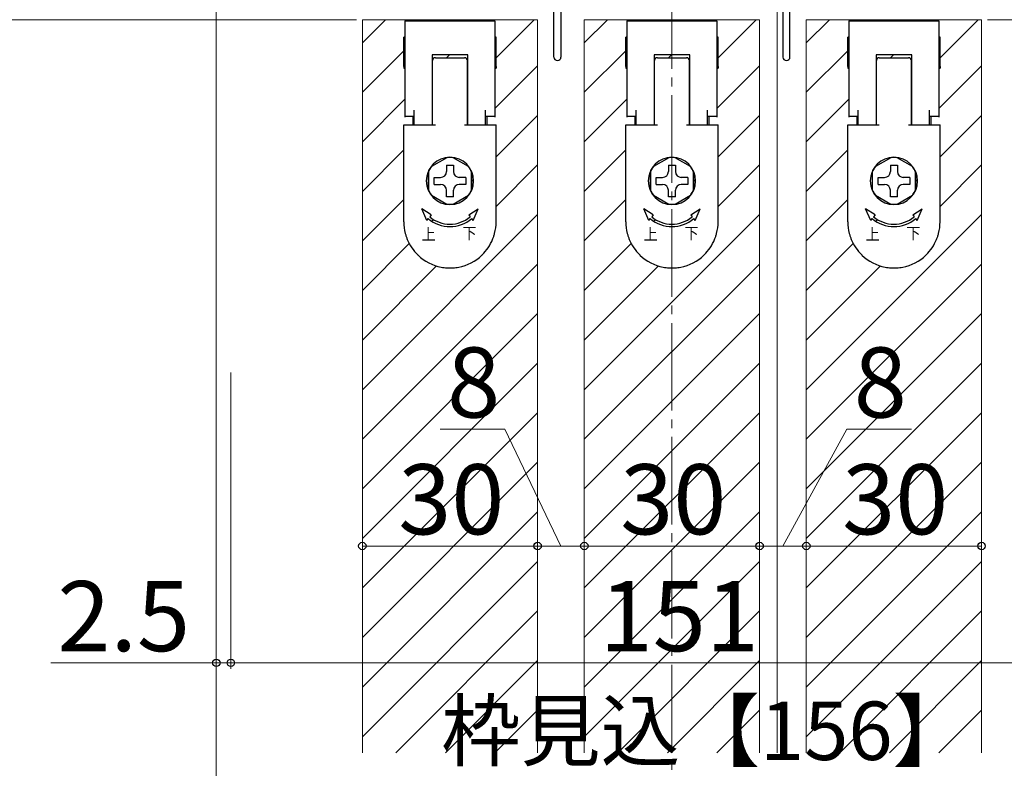
# Model space of a CAD drawing. Extents: x 105 to 1155, y 126 to 1691.
# Drawn here: x 198 to 366, y 1236 to 1364 of the extents above; entities that cross this region are included whole.
import ezdxf

# ---------------------------------------------------------------- set-up
doc = ezdxf.new("R2010")
doc.units = 0
doc.linetypes.add('YCENTER_1', pattern=[13, 10, -1, 1, -1])
for name, color, linetype, lineweight in [('YKK_11', 7, 'CONTINUOUS', 30), ('YKK_12', 2, 'CONTINUOUS', 13), ('YKK_13', 4, 'CONTINUOUS', 30), ('YKK_D', 6, 'CONTINUOUS', 13)]:
    doc.layers.add(name, color=color, linetype=linetype, lineweight=lineweight)
doc.styles.add('CONVERTER_8', font='txt', dxfattribs={"width": 0.89})
doc.styles.add('text-b', font='txt')

msp = doc.modelspace()

# ---------------------------------------------------------------- linework, layer by layer
at = {"layer": 'YKK_11', "linetype": 'ByBlock', "lineweight": -2, "ltscale": 0.5}
for p, q in [((290.19, 1387), (290.19, 1357.6)), ((328.19, 1387), (328.19, 1357.6)), ((288.99, 1357.6), (288.99, 1380.2)), ((329.39, 1357.6), (329.39, 1380.2))]:
    msp.add_line(p, q, dxfattribs=at)
for centre in [(289.59, 1357.6), (328.79, 1357.6)]:
    msp.add_arc(centre, 0.6, 180, 0, dxfattribs=at)
at = {"layer": 'YKK_12', "linetype": 'YCENTER_1', "ltscale": 1.5}
msp.add_line((309.19, 1448.58), (309.19, 1091.3), dxfattribs=at)
at = {"layer": 'YKK_12', "ltscale": 1.5}
for p, q in [((231.19, 1408), (231.19, 1238.5)), ((327.19, 1384.5), (327.19, 1238.5)), ((256.19, 1364), (286.19, 1364)), ((256.19, 1364), (256.19, 1238.5)), ((286.19, 1364), (286.19, 1238.5)), ((294.19, 1364), (324.19, 1364)), ((294.19, 1364), (294.19, 1238.5)), ((324.19, 1364), (324.19, 1238.5)), ((332.19, 1364), (362.19, 1364)), ((332.19, 1364), (332.19, 1238.5)), ((362.19, 1364), (362.19, 1238.5))]:
    msp.add_line(p, q, dxfattribs=at)
at = {"layer": 'YKK_12', "linetype": 'Continuous', "ltscale": 1.5}
for p, q in [((256.19, 1360.06), (260.14, 1364)), ((268.43, 1363.8), (268.63, 1364)), ((276.91, 1363.8), (277.11, 1364)), ((279.09, 1357.5), (285.6, 1364)), ((294.19, 1360.06), (298.14, 1364)), ((306.43, 1363.8), (306.63, 1364)), ((314.91, 1363.8), (315.11, 1364)), ((317.09, 1357.5), (323.6, 1364)), ((332.19, 1360.06), (336.14, 1364)), ((344.43, 1363.8), (344.63, 1364)), ((352.91, 1363.8), (353.11, 1364)), ((355.09, 1357.5), (361.6, 1364)), ((256.19, 1351.57), (263.29, 1358.67)), ((294.19, 1351.57), (301.29, 1358.67)), ((332.19, 1351.57), (339.29, 1358.67)), ((270.61, 1357.5), (271.11, 1358)), ((308.61, 1357.5), (309.11, 1358)), ((346.61, 1357.5), (347.11, 1358)), ((278.89, 1348.82), (286.19, 1356.12)), ((316.89, 1348.82), (324.19, 1356.12)), ((354.89, 1348.82), (362.19, 1356.12)), ((268.14, 1355.04), (268.19, 1355.09)), ((306.14, 1355.04), (306.19, 1355.09)), ((344.14, 1355.04), (344.19, 1355.09)), ((274.19, 1352.6), (274.24, 1352.65)), ((312.19, 1352.6), (312.24, 1352.65)), ((350.19, 1352.6), (350.24, 1352.65)), ((256.19, 1343.09), (263.49, 1350.39)), ((294.19, 1343.09), (301.49, 1350.39)), ((332.19, 1343.09), (339.49, 1350.39)), ((277.52, 1347.44), (277.58, 1347.5)), ((279.09, 1340.53), (286.19, 1347.63)), ((315.52, 1347.44), (315.58, 1347.5)), ((317.09, 1340.53), (324.19, 1347.63)), ((353.52, 1347.44), (353.58, 1347.5)), ((355.09, 1340.53), (362.19, 1347.63)), ((268.14, 1346.55), (268.19, 1346.6)), ((306.14, 1346.55), (306.19, 1346.6)), ((344.14, 1346.55), (344.19, 1346.6)), ((256.19, 1334.6), (263.29, 1341.7)), ((294.19, 1334.6), (301.29, 1341.7)), ((332.19, 1334.6), (339.29, 1341.7)), ((270.15, 1340.07), (270.47, 1340.39)), ((308.15, 1340.07), (308.47, 1340.39)), ((346.15, 1340.07), (346.47, 1340.39)), ((279.09, 1332.05), (286.19, 1339.15)), ((317.09, 1332.05), (324.19, 1339.15)), ((355.09, 1332.05), (362.19, 1339.15)), ((267.21, 1337.13), (267.44, 1337.37)), ((274.94, 1336.38), (275.24, 1336.67)), ((305.21, 1337.13), (305.44, 1337.37)), ((312.94, 1336.38), (313.24, 1336.67)), ((343.21, 1337.13), (343.44, 1337.37)), ((350.94, 1336.38), (351.24, 1336.67)), ((256.19, 1326.12), (263.29, 1333.22)), ((270.93, 1332.36), (270.97, 1332.41)), ((294.19, 1326.12), (301.29, 1333.22)), ((308.93, 1332.36), (308.97, 1332.41)), ((332.19, 1326.12), (339.29, 1333.22)), ((346.93, 1332.36), (346.97, 1332.41)), ((256.19, 1300.66), (286.19, 1330.66)), ((294.19, 1300.66), (324.19, 1330.66)), ((332.19, 1300.66), (362.19, 1330.66)), ((268.08, 1329.51), (268.37, 1329.8)), ((306.08, 1329.51), (306.37, 1329.8)), ((344.08, 1329.51), (344.37, 1329.8)), ((256.19, 1317.63), (264.23, 1325.67)), ((294.19, 1317.63), (302.23, 1325.67)), ((332.19, 1317.63), (340.23, 1325.67)), ((256.19, 1292.17), (286.19, 1322.17)), ((256.19, 1309.15), (268.89, 1321.85)), ((294.19, 1292.17), (324.19, 1322.17)), ((294.19, 1309.15), (306.89, 1321.85)), ((332.19, 1292.17), (362.19, 1322.17)), ((332.19, 1309.15), (344.89, 1321.85)), ((256.19, 1283.69), (286.19, 1313.69)), ((294.19, 1283.69), (324.19, 1313.69)), ((332.19, 1283.69), (362.19, 1313.69)), ((256.19, 1275.2), (286.19, 1305.2)), ((294.19, 1275.2), (324.19, 1305.2)), ((332.19, 1275.2), (362.19, 1305.2)), ((256.19, 1266.72), (286.19, 1296.72)), ((294.19, 1266.72), (324.19, 1296.72)), ((332.19, 1266.72), (362.19, 1296.72)), ((256.19, 1258.23), (286.19, 1288.23)), ((294.19, 1258.23), (324.19, 1288.23)), ((332.19, 1258.23), (362.19, 1288.23)), ((256.19, 1249.75), (286.19, 1279.75)), ((294.19, 1249.75), (324.19, 1279.75)), ((332.19, 1249.75), (362.19, 1279.75)), ((256.19, 1241.26), (286.19, 1271.26)), ((294.19, 1241.26), (324.19, 1271.26)), ((332.19, 1241.26), (362.19, 1271.26)), ((261.92, 1238.5), (286.19, 1262.78)), ((299.92, 1238.5), (324.19, 1262.78)), ((337.92, 1238.5), (362.19, 1262.78)), ((270.41, 1238.5), (286.19, 1254.29)), ((308.41, 1238.5), (324.19, 1254.29)), ((346.41, 1238.5), (362.19, 1254.29)), ((278.89, 1238.5), (286.19, 1245.81)), ((316.89, 1238.5), (324.19, 1245.81)), ((354.89, 1238.5), (362.19, 1245.81))]:
    msp.add_line(p, q, dxfattribs=at)
at = {"layer": 'YKK_13'}
for p, q in [((263.49, 1363.8), (278.89, 1363.8)), ((263.49, 1363.8), (263.49, 1347.3)), ((278.89, 1363.8), (278.89, 1347.3)), ((301.49, 1363.8), (316.89, 1363.8)), ((301.49, 1363.8), (301.49, 1347.3)), ((316.89, 1363.8), (316.89, 1347.3)), ((339.49, 1363.8), (354.89, 1363.8)), ((339.49, 1363.8), (339.49, 1347.3)), ((354.89, 1363.8), (354.89, 1347.3)), ((263.49, 1361), (263.29, 1361)), ((263.29, 1360.5), (263.29, 1361)), ((263.29, 1357.61), (263.29, 1360.5)), ((279.09, 1361), (278.89, 1361)), ((279.09, 1360.5), (279.09, 1361)), ((279.09, 1357.61), (279.09, 1360.5)), ((301.49, 1361), (301.29, 1361)), ((301.29, 1360.5), (301.29, 1361)), ((301.29, 1357.61), (301.29, 1360.5)), ((317.09, 1361), (316.89, 1361)), ((317.09, 1360.5), (317.09, 1361)), ((317.09, 1357.61), (317.09, 1360.5)), ((339.49, 1361), (339.29, 1361)), ((339.29, 1360.5), (339.29, 1361)), ((339.29, 1357.61), (339.29, 1360.5)), ((355.09, 1361), (354.89, 1361)), ((355.09, 1360.5), (355.09, 1361)), ((355.09, 1357.61), (355.09, 1360.5)), ((263.29, 1357.16), (263.29, 1357.61)), ((263.29, 1355.99), (263.29, 1357.16)), ((268.14, 1358), (268.14, 1346)), ((274.24, 1358), (268.14, 1358)), ((268.19, 1356.5), (268.19, 1357)), ((268.69, 1357.5), (273.69, 1357.5)), ((274.19, 1356.5), (274.19, 1357)), ((274.24, 1346), (274.24, 1358)), ((279.09, 1357.16), (279.09, 1357.61)), ((279.09, 1355.99), (279.09, 1357.16)), ((301.29, 1357.16), (301.29, 1357.61)), ((301.29, 1355.99), (301.29, 1357.16)), ((306.14, 1358), (306.14, 1346)), ((312.24, 1358), (306.14, 1358)), ((306.19, 1356.5), (306.19, 1357)), ((306.69, 1357.5), (311.69, 1357.5)), ((312.19, 1356.5), (312.19, 1357)), ((312.24, 1346), (312.24, 1358)), ((317.09, 1357.16), (317.09, 1357.61)), ((317.09, 1355.99), (317.09, 1357.16)), ((339.29, 1357.16), (339.29, 1357.61)), ((339.29, 1355.99), (339.29, 1357.16)), ((344.14, 1358), (344.14, 1346)), ((350.24, 1358), (344.14, 1358)), ((344.19, 1356.5), (344.19, 1357)), ((344.69, 1357.5), (349.69, 1357.5)), ((350.19, 1356.5), (350.19, 1357)), ((350.24, 1346), (350.24, 1358)), ((355.09, 1357.16), (355.09, 1357.61)), ((355.09, 1355.99), (355.09, 1357.16)), ((263.29, 1355.99), (263.29, 1355.72)), ((263.29, 1355.72), (263.29, 1355.69)), ((263.29, 1355.69), (263.49, 1355.69)), ((268.14, 1355.69), (268.19, 1355.69)), ((268.19, 1356), (268.19, 1356.5)), ((268.19, 1355.99), (268.19, 1356)), ((268.19, 1356), (268.19, 1356)), ((268.19, 1355.72), (268.19, 1355.99)), ((268.19, 1355.69), (268.19, 1355.72)), ((268.19, 1354.71), (268.19, 1355.69)), ((274.19, 1356), (274.19, 1356.5)), ((274.19, 1356), (274.19, 1356)), ((274.19, 1355.99), (274.19, 1356)), ((274.19, 1355.72), (274.19, 1355.99)), ((274.19, 1355.69), (274.19, 1355.72)), ((274.19, 1354.71), (274.19, 1355.69)), ((274.19, 1355.69), (274.24, 1355.69)), ((278.89, 1355.69), (279.09, 1355.69)), ((279.09, 1355.99), (279.09, 1355.72)), ((279.09, 1355.72), (279.09, 1355.69)), ((301.29, 1355.99), (301.29, 1355.72)), ((301.29, 1355.72), (301.29, 1355.69)), ((301.29, 1355.69), (301.49, 1355.69)), ((306.14, 1355.69), (306.19, 1355.69)), ((306.19, 1356), (306.19, 1356.5)), ((306.19, 1355.99), (306.19, 1356)), ((306.19, 1356), (306.19, 1356)), ((306.19, 1355.72), (306.19, 1355.99)), ((306.19, 1355.69), (306.19, 1355.72)), ((306.19, 1354.71), (306.19, 1355.69)), ((312.19, 1356), (312.19, 1356.5)), ((312.19, 1356), (312.19, 1356)), ((312.19, 1355.99), (312.19, 1356)), ((312.19, 1355.72), (312.19, 1355.99)), ((312.19, 1355.69), (312.19, 1355.72)), ((312.19, 1354.71), (312.19, 1355.69)), ((312.19, 1355.69), (312.24, 1355.69)), ((316.89, 1355.69), (317.09, 1355.69)), ((317.09, 1355.99), (317.09, 1355.72)), ((317.09, 1355.72), (317.09, 1355.69)), ((339.29, 1355.99), (339.29, 1355.72)), ((339.29, 1355.72), (339.29, 1355.69)), ((339.29, 1355.69), (339.49, 1355.69)), ((344.14, 1355.69), (344.19, 1355.69)), ((344.19, 1356), (344.19, 1356.5)), ((344.19, 1355.99), (344.19, 1356)), ((344.19, 1356), (344.19, 1356)), ((344.19, 1355.72), (344.19, 1355.99)), ((344.19, 1355.69), (344.19, 1355.72)), ((344.19, 1354.71), (344.19, 1355.69)), ((350.19, 1356), (350.19, 1356.5)), ((350.19, 1356), (350.19, 1356)), ((350.19, 1355.99), (350.19, 1356)), ((350.19, 1355.72), (350.19, 1355.99)), ((350.19, 1355.69), (350.19, 1355.72)), ((350.19, 1354.71), (350.19, 1355.69)), ((350.19, 1355.69), (350.24, 1355.69)), ((354.89, 1355.69), (355.09, 1355.69)), ((355.09, 1355.99), (355.09, 1355.72)), ((355.09, 1355.72), (355.09, 1355.69)), ((268.19, 1354.56), (268.19, 1354.71)), ((268.19, 1354.21), (268.19, 1354.56)), ((268.19, 1353.99), (268.19, 1354.21)), ((268.19, 1352.46), (268.19, 1353.99)), ((274.19, 1354.56), (274.19, 1354.71)), ((274.19, 1354.21), (274.19, 1354.56)), ((274.19, 1353.99), (274.19, 1354.21)), ((274.19, 1352.46), (274.19, 1353.99)), ((306.19, 1354.56), (306.19, 1354.71)), ((306.19, 1354.21), (306.19, 1354.56)), ((306.19, 1353.99), (306.19, 1354.21)), ((306.19, 1352.46), (306.19, 1353.99)), ((312.19, 1354.56), (312.19, 1354.71)), ((312.19, 1354.21), (312.19, 1354.56)), ((312.19, 1353.99), (312.19, 1354.21)), ((312.19, 1352.46), (312.19, 1353.99)), ((344.19, 1354.56), (344.19, 1354.71)), ((344.19, 1354.21), (344.19, 1354.56)), ((344.19, 1353.99), (344.19, 1354.21)), ((344.19, 1352.46), (344.19, 1353.99)), ((350.19, 1354.56), (350.19, 1354.71)), ((350.19, 1354.21), (350.19, 1354.56)), ((350.19, 1353.99), (350.19, 1354.21)), ((350.19, 1352.46), (350.19, 1353.99)), ((268.19, 1352), (268.19, 1352.46)), ((268.19, 1351.97), (268.19, 1352)), ((268.19, 1351.96), (268.19, 1351.97)), ((268.19, 1350.5), (268.19, 1351.96)), ((274.19, 1352), (274.19, 1352.46)), ((274.19, 1351.97), (274.19, 1352)), ((274.19, 1351.96), (274.19, 1351.97)), ((274.19, 1350.5), (274.19, 1351.96)), ((306.19, 1352), (306.19, 1352.46)), ((306.19, 1351.97), (306.19, 1352)), ((306.19, 1351.96), (306.19, 1351.97)), ((306.19, 1350.5), (306.19, 1351.96)), ((312.19, 1352), (312.19, 1352.46)), ((312.19, 1351.97), (312.19, 1352)), ((312.19, 1351.96), (312.19, 1351.97)), ((312.19, 1350.5), (312.19, 1351.96)), ((344.19, 1352), (344.19, 1352.46)), ((344.19, 1351.97), (344.19, 1352)), ((344.19, 1351.96), (344.19, 1351.97)), ((344.19, 1350.5), (344.19, 1351.96)), ((350.19, 1352), (350.19, 1352.46)), ((350.19, 1351.97), (350.19, 1352)), ((350.19, 1351.96), (350.19, 1351.97)), ((350.19, 1350.5), (350.19, 1351.96)), ((268.19, 1348.5), (268.19, 1350.5)), ((274.19, 1348.5), (274.19, 1350.5)), ((306.19, 1348.5), (306.19, 1350.5)), ((312.19, 1348.5), (312.19, 1350.5)), ((344.19, 1348.5), (344.19, 1350.5)), ((350.19, 1348.5), (350.19, 1350.5)), ((265.09, 1346), (265.09, 1348.5)), ((268.19, 1347.42), (268.19, 1348.5)), ((274.19, 1347.42), (274.19, 1348.5)), ((277.29, 1346), (277.29, 1348.5)), ((303.09, 1346), (303.09, 1348.5)), ((306.19, 1347.42), (306.19, 1348.5)), ((312.19, 1347.42), (312.19, 1348.5)), ((315.29, 1346), (315.29, 1348.5)), ((341.09, 1346), (341.09, 1348.5)), ((344.19, 1347.42), (344.19, 1348.5)), ((350.19, 1347.42), (350.19, 1348.5)), ((353.29, 1346), (353.29, 1348.5)), ((263.49, 1347.5), (265.09, 1347.5)), ((264.87, 1346), (264.87, 1347.5)), ((268.19, 1347), (268.19, 1347.42)), ((268.19, 1346.5), (268.19, 1347)), ((274.19, 1347), (274.19, 1347.42)), ((274.19, 1346.5), (274.19, 1347)), ((277.29, 1347.5), (278.89, 1347.5)), ((277.52, 1347.5), (277.52, 1346)), ((301.49, 1347.5), (303.09, 1347.5)), ((302.87, 1346), (302.87, 1347.5)), ((306.19, 1347), (306.19, 1347.42)), ((306.19, 1346.5), (306.19, 1347)), ((312.19, 1347), (312.19, 1347.42)), ((312.19, 1346.5), (312.19, 1347)), ((315.29, 1347.5), (316.89, 1347.5)), ((315.52, 1347.5), (315.52, 1346)), ((339.49, 1347.5), (341.09, 1347.5)), ((340.87, 1346), (340.87, 1347.5)), ((344.19, 1347), (344.19, 1347.42)), ((344.19, 1346.5), (344.19, 1347)), ((350.19, 1347), (350.19, 1347.42)), ((350.19, 1346.5), (350.19, 1347)), ((353.29, 1347.5), (354.89, 1347.5)), ((353.52, 1347.5), (353.52, 1346)), ((263.29, 1346), (265.09, 1346)), ((263.29, 1341.7), (263.29, 1346)), ((265.09, 1346), (268.14, 1346)), ((268.14, 1346), (268.19, 1346)), ((268.19, 1346), (268.19, 1346.5)), ((268.19, 1346), (268.69, 1346)), ((273.69, 1346), (274.19, 1346)), ((274.19, 1346), (274.19, 1346.5)), ((274.19, 1346), (274.24, 1346)), ((274.24, 1346), (277.29, 1346)), ((277.29, 1346), (279.09, 1346)), ((279.09, 1341.7), (279.09, 1346)), ((301.29, 1346), (303.09, 1346)), ((301.29, 1341.7), (301.29, 1346)), ((303.09, 1346), (306.14, 1346)), ((306.14, 1346), (306.19, 1346)), ((306.19, 1346), (306.19, 1346.5)), ((306.19, 1346), (306.69, 1346)), ((311.69, 1346), (312.19, 1346)), ((312.19, 1346), (312.19, 1346.5)), ((312.19, 1346), (312.24, 1346)), ((312.24, 1346), (315.29, 1346)), ((315.29, 1346), (317.09, 1346)), ((317.09, 1341.7), (317.09, 1346)), ((339.29, 1346), (341.09, 1346)), ((339.29, 1341.7), (339.29, 1346)), ((341.09, 1346), (344.14, 1346)), ((344.14, 1346), (344.19, 1346)), ((344.19, 1346), (344.19, 1346.5)), ((344.19, 1346), (344.69, 1346)), ((349.69, 1346), (350.19, 1346)), ((350.19, 1346), (350.19, 1346.5)), ((350.19, 1346), (350.24, 1346)), ((350.24, 1346), (353.29, 1346)), ((353.29, 1346), (355.09, 1346)), ((355.09, 1341.7), (355.09, 1346)), ((263.29, 1340.7), (263.29, 1341.7)), ((279.09, 1340.7), (279.09, 1341.7)), ((301.29, 1340.7), (301.29, 1341.7)), ((317.09, 1340.7), (317.09, 1341.7)), ((339.29, 1340.7), (339.29, 1341.7)), ((355.09, 1340.7), (355.09, 1341.7)), ((263.29, 1339.83), (263.29, 1340.7)), ((270.66, 1340.37), (268.03, 1338.85)), ((274.36, 1338.85), (271.73, 1340.37)), ((279.09, 1339.83), (279.09, 1340.7)), ((301.29, 1339.83), (301.29, 1340.7)), ((308.66, 1340.37), (306.03, 1338.85)), ((312.36, 1338.85), (309.73, 1340.37)), ((317.09, 1339.83), (317.09, 1340.7)), ((339.29, 1339.83), (339.29, 1340.7)), ((346.66, 1340.37), (344.03, 1338.85)), ((350.36, 1338.85), (347.73, 1340.37)), ((355.09, 1339.83), (355.09, 1340.7)), ((263.29, 1339.36), (263.29, 1339.83)), ((263.29, 1339.2), (263.29, 1339.36)), ((263.29, 1338.7), (263.29, 1339.2)), ((263.29, 1336.7), (263.29, 1338.7)), ((270.59, 1339.1), (271.79, 1339.1)), ((270.59, 1339.1), (270.59, 1338)), ((271.79, 1339.1), (271.79, 1338)), ((279.09, 1339.36), (279.09, 1339.83)), ((279.09, 1339.2), (279.09, 1339.36)), ((279.09, 1338.7), (279.09, 1339.2)), ((279.09, 1336.7), (279.09, 1338.7)), ((301.29, 1339.36), (301.29, 1339.83)), ((301.29, 1339.2), (301.29, 1339.36)), ((301.29, 1338.7), (301.29, 1339.2)), ((301.29, 1336.7), (301.29, 1338.7)), ((308.59, 1339.1), (309.79, 1339.1)), ((308.59, 1339.1), (308.59, 1338)), ((309.79, 1339.1), (309.79, 1338)), ((317.09, 1339.36), (317.09, 1339.83)), ((317.09, 1339.2), (317.09, 1339.36)), ((317.09, 1338.7), (317.09, 1339.2)), ((317.09, 1336.7), (317.09, 1338.7)), ((339.29, 1339.36), (339.29, 1339.83)), ((339.29, 1339.2), (339.29, 1339.36)), ((339.29, 1338.7), (339.29, 1339.2)), ((339.29, 1336.7), (339.29, 1338.7)), ((346.59, 1339.1), (347.79, 1339.1)), ((346.59, 1339.1), (346.59, 1338)), ((347.79, 1339.1), (347.79, 1338)), ((355.09, 1339.36), (355.09, 1339.83)), ((355.09, 1339.2), (355.09, 1339.36)), ((355.09, 1338.7), (355.09, 1339.2)), ((355.09, 1336.7), (355.09, 1338.7)), ((263.29, 1336.2), (263.29, 1336.7)), ((267.44, 1337.93), (267.44, 1334.87)), ((267.49, 1337.92), (267.49, 1334.88)), ((268.49, 1335.8), (268.49, 1337)), ((268.49, 1337), (269.59, 1337)), ((273.89, 1337), (272.79, 1337)), ((273.89, 1337), (273.89, 1335.8)), ((274.89, 1334.88), (274.89, 1337.92)), ((274.94, 1334.87), (274.94, 1337.93)), ((279.09, 1336.2), (279.09, 1336.7)), ((301.29, 1336.2), (301.29, 1336.7)), ((305.44, 1337.93), (305.44, 1334.87)), ((305.49, 1337.92), (305.49, 1334.88)), ((306.49, 1335.8), (306.49, 1337)), ((306.49, 1337), (307.59, 1337)), ((311.89, 1337), (310.79, 1337)), ((311.89, 1337), (311.89, 1335.8)), ((312.89, 1334.88), (312.89, 1337.92)), ((312.94, 1334.87), (312.94, 1337.93)), ((317.09, 1336.2), (317.09, 1336.7)), ((339.29, 1336.2), (339.29, 1336.7)), ((343.44, 1337.93), (343.44, 1334.87)), ((343.49, 1337.92), (343.49, 1334.88)), ((344.49, 1335.8), (344.49, 1337)), ((344.49, 1337), (345.59, 1337)), ((349.89, 1337), (348.79, 1337)), ((349.89, 1337), (349.89, 1335.8)), ((350.89, 1334.88), (350.89, 1337.92)), ((350.94, 1334.87), (350.94, 1337.93)), ((355.09, 1336.2), (355.09, 1336.7)), ((263.29, 1336.04), (263.29, 1336.2)), ((263.29, 1335.58), (263.29, 1336.04)), ((263.29, 1335.2), (263.29, 1335.58)), ((263.29, 1335.15), (263.29, 1335.2)), ((263.29, 1334.87), (263.29, 1335.15)), ((268.49, 1335.8), (269.59, 1335.8)), ((273.89, 1335.8), (272.79, 1335.8)), ((279.09, 1336.04), (279.09, 1336.2)), ((279.09, 1335.58), (279.09, 1336.04)), ((279.09, 1335.2), (279.09, 1335.58)), ((279.09, 1335.15), (279.09, 1335.2)), ((279.09, 1334.87), (279.09, 1335.15)), ((301.29, 1336.04), (301.29, 1336.2)), ((301.29, 1335.58), (301.29, 1336.04)), ((301.29, 1335.2), (301.29, 1335.58)), ((301.29, 1335.15), (301.29, 1335.2)), ((301.29, 1334.87), (301.29, 1335.15)), ((306.49, 1335.8), (307.59, 1335.8)), ((311.89, 1335.8), (310.79, 1335.8)), ((317.09, 1336.04), (317.09, 1336.2)), ((317.09, 1335.58), (317.09, 1336.04)), ((317.09, 1335.2), (317.09, 1335.58)), ((317.09, 1335.15), (317.09, 1335.2)), ((317.09, 1334.87), (317.09, 1335.15)), ((339.29, 1336.04), (339.29, 1336.2)), ((339.29, 1335.58), (339.29, 1336.04)), ((339.29, 1335.2), (339.29, 1335.58)), ((339.29, 1335.15), (339.29, 1335.2)), ((339.29, 1334.87), (339.29, 1335.15)), ((344.49, 1335.8), (345.59, 1335.8)), ((349.89, 1335.8), (348.79, 1335.8)), ((355.09, 1336.04), (355.09, 1336.2)), ((355.09, 1335.58), (355.09, 1336.04)), ((355.09, 1335.2), (355.09, 1335.58)), ((355.09, 1335.15), (355.09, 1335.2)), ((355.09, 1334.87), (355.09, 1335.15)), ((263.29, 1334.85), (263.29, 1334.87)), ((263.29, 1334.7), (263.29, 1334.85)), ((263.29, 1334.2), (263.29, 1334.7)), ((263.29, 1333.7), (263.29, 1334.2)), ((263.29, 1329.4), (263.29, 1333.7)), ((268.03, 1333.96), (270.66, 1332.44)), ((270.59, 1333.7), (270.59, 1334.8)), ((271.79, 1333.7), (270.59, 1333.7)), ((271.73, 1332.44), (274.36, 1333.96)), ((271.79, 1333.7), (271.79, 1334.8)), ((279.09, 1334.85), (279.09, 1334.87)), ((279.09, 1334.7), (279.09, 1334.85)), ((279.09, 1334.2), (279.09, 1334.7)), ((279.09, 1333.7), (279.09, 1334.2)), ((279.09, 1329.4), (279.09, 1333.7)), ((301.29, 1334.85), (301.29, 1334.87)), ((301.29, 1334.7), (301.29, 1334.85)), ((301.29, 1334.2), (301.29, 1334.7)), ((301.29, 1333.7), (301.29, 1334.2)), ((301.29, 1329.4), (301.29, 1333.7)), ((306.03, 1333.96), (308.66, 1332.44)), ((308.59, 1333.7), (308.59, 1334.8)), ((309.79, 1333.7), (308.59, 1333.7)), ((309.73, 1332.44), (312.36, 1333.96)), ((309.79, 1333.7), (309.79, 1334.8)), ((317.09, 1334.85), (317.09, 1334.87)), ((317.09, 1334.7), (317.09, 1334.85)), ((317.09, 1334.2), (317.09, 1334.7)), ((317.09, 1333.7), (317.09, 1334.2)), ((317.09, 1329.4), (317.09, 1333.7)), ((339.29, 1334.85), (339.29, 1334.87)), ((339.29, 1334.7), (339.29, 1334.85)), ((339.29, 1334.2), (339.29, 1334.7)), ((339.29, 1333.7), (339.29, 1334.2)), ((339.29, 1329.4), (339.29, 1333.7)), ((344.03, 1333.96), (346.66, 1332.44)), ((346.59, 1333.7), (346.59, 1334.8)), ((347.79, 1333.7), (346.59, 1333.7)), ((347.73, 1332.44), (350.36, 1333.96)), ((347.79, 1333.7), (347.79, 1334.8)), ((355.09, 1334.85), (355.09, 1334.87)), ((355.09, 1334.7), (355.09, 1334.85)), ((355.09, 1334.2), (355.09, 1334.7)), ((355.09, 1333.7), (355.09, 1334.2)), ((355.09, 1329.4), (355.09, 1333.7)), ((267.21, 1329.65), (266.35, 1331.6)), ((267.98, 1330.57), (266.35, 1331.6)), ((274.41, 1330.57), (276.04, 1331.6)), ((275.18, 1329.65), (276.04, 1331.6)), ((305.21, 1329.65), (304.35, 1331.6)), ((305.98, 1330.57), (304.35, 1331.6)), ((312.41, 1330.57), (314.04, 1331.6)), ((313.18, 1329.65), (314.04, 1331.6)), ((343.21, 1329.65), (342.35, 1331.6)), ((343.98, 1330.57), (342.35, 1331.6)), ((350.41, 1330.57), (352.04, 1331.6)), ((351.18, 1329.65), (352.04, 1331.6)), ((267.21, 1329.65), (267.47, 1329.96)), ((267.98, 1330.57), (267.72, 1330.27)), ((274.41, 1330.57), (274.67, 1330.27)), ((275.18, 1329.65), (274.92, 1329.96)), ((305.21, 1329.65), (305.47, 1329.96)), ((305.98, 1330.57), (305.72, 1330.27)), ((312.41, 1330.57), (312.67, 1330.27)), ((313.18, 1329.65), (312.92, 1329.96)), ((343.21, 1329.65), (343.47, 1329.96)), ((343.98, 1330.57), (343.72, 1330.27)), ((350.41, 1330.57), (350.67, 1330.27)), ((351.18, 1329.65), (350.92, 1329.96))]:
    msp.add_line(p, q, dxfattribs=at)
for centre, radius, start, end in [((268.69, 1357), 0.5, 90, 180), ((273.69, 1357), 0.5, 0, 90), ((306.69, 1357), 0.5, 90, 180), ((311.69, 1357), 0.5, 0, 90), ((344.69, 1357), 0.5, 90, 180), ((349.69, 1357), 0.5, 0, 90), ((271.19, 1336.4), 4.05, 0, 180), ((271.19, 1336.4), 4, 82.3316, 97.6684), ((309.19, 1336.4), 4.05, 0, 180), ((309.19, 1336.4), 4, 82.3316, 97.6684), ((347.19, 1336.4), 4.05, 0, 180), ((347.19, 1336.4), 4, 82.3316, 97.6684), ((271.19, 1336.4), 4.05, 136.2623, 157.8084), ((271.19, 1336.4), 4, 142.3316, 157.6684), ((271.19, 1336.4), 4, 22.3316, 37.8235), ((309.19, 1336.4), 4.05, 136.2623, 157.8084), ((309.19, 1336.4), 4, 142.3316, 157.6684), ((309.19, 1336.4), 4, 22.3316, 37.8235), ((347.19, 1336.4), 4.05, 136.2623, 157.8084), ((347.19, 1336.4), 4, 142.3316, 157.6684), ((347.19, 1336.4), 4, 22.3316, 37.8235), ((269.59, 1338), 1, 270, 0), ((272.79, 1338), 1, 180, 270), ((307.59, 1338), 1, 270, 0), ((310.79, 1338), 1, 180, 270), ((345.59, 1338), 1, 270, 0), ((348.79, 1338), 1, 180, 270), ((271.19, 1336.4), 4.05, 180, 0), ((269.59, 1334.8), 1, 0, 90), ((272.79, 1334.8), 1, 90, 180), ((309.19, 1336.4), 4.05, 180, 0), ((307.59, 1334.8), 1, 0, 90), ((310.79, 1334.8), 1, 90, 180), ((347.19, 1336.4), 4.05, 180, 0), ((345.59, 1334.8), 1, 0, 90), ((348.79, 1334.8), 1, 90, 180), ((271.19, 1336.4), 4, 202.3316, 217.8235), ((271.19, 1336.4), 4, 322.1765, 337.6684), ((309.19, 1336.4), 4, 202.3316, 217.8235), ((309.19, 1336.4), 4, 322.1765, 337.6684), ((347.19, 1336.4), 4, 202.3316, 217.8235), ((347.19, 1336.4), 4, 322.1765, 337.6684), ((271.19, 1336.4), 4, 262.1765, 277.8235), ((309.19, 1336.4), 4, 262.1765, 277.8235), ((347.19, 1336.4), 4, 262.1765, 277.8235), ((271.19, 1334.4), 5.8, 230, 310), ((271.19, 1334.4), 5.4, 230, 310), ((309.19, 1334.4), 5.8, 230, 310), ((309.19, 1334.4), 5.4, 230, 310), ((347.19, 1334.4), 5.8, 230, 310), ((347.19, 1334.4), 5.4, 230, 310), ((271.19, 1329.4), 7.9, 180, 194.6649), ((271.19, 1329.4), 7.9, 345.3351, 0), ((309.19, 1329.4), 7.9, 180, 194.6649), ((309.19, 1329.4), 7.9, 345.3351, 0), ((347.19, 1329.4), 7.9, 180, 194.6649), ((347.19, 1329.4), 7.9, 345.3351, 0), ((271.19, 1329.4), 7.9, 194.6649, 198.4487), ((271.19, 1329.4), 7.9, 198.4487, 202.318), ((271.19, 1329.4), 7.9, 337.682, 341.5513), ((271.19, 1329.4), 7.9, 341.5513, 345.3351), ((309.19, 1329.4), 7.9, 194.6649, 198.4487), ((309.19, 1329.4), 7.9, 198.4487, 202.318), ((309.19, 1329.4), 7.9, 337.682, 341.5513), ((309.19, 1329.4), 7.9, 341.5513, 345.3351), ((347.19, 1329.4), 7.9, 194.6649, 198.4487), ((347.19, 1329.4), 7.9, 198.4487, 202.318), ((347.19, 1329.4), 7.9, 337.682, 341.5513), ((347.19, 1329.4), 7.9, 341.5513, 345.3351), ((271.19, 1329.4), 7.9, 202.318, 225.8691), ((271.19, 1329.4), 7.9, 314.1309, 337.682), ((309.19, 1329.4), 7.9, 202.318, 225.8691), ((309.19, 1329.4), 7.9, 314.1309, 337.682), ((347.19, 1329.4), 7.9, 202.318, 225.8691), ((347.19, 1329.4), 7.9, 314.1309, 337.682), ((271.19, 1329.4), 7.9, 225.8691, 226.18), ((271.19, 1329.4), 7.9, 226.18, 259.0546), ((271.19, 1329.4), 7.9, 280.9454, 313.82), ((271.19, 1329.4), 7.9, 313.82, 314.1309), ((309.19, 1329.4), 7.9, 225.8691, 226.18), ((309.19, 1329.4), 7.9, 226.18, 259.0546), ((309.19, 1329.4), 7.9, 280.9454, 313.82), ((309.19, 1329.4), 7.9, 313.82, 314.1309), ((347.19, 1329.4), 7.9, 225.8691, 226.18), ((347.19, 1329.4), 7.9, 226.18, 259.0546), ((347.19, 1329.4), 7.9, 280.9454, 313.82), ((347.19, 1329.4), 7.9, 313.82, 314.1309), ((271.19, 1329.4), 7.9, 259.0546, 262.7279), ((271.19, 1329.4), 7.9, 262.7279, 270), ((271.19, 1329.4), 7.9, 270, 277.2721), ((271.19, 1329.4), 7.9, 277.2721, 280.9454), ((309.19, 1329.4), 7.9, 259.0546, 262.7279), ((309.19, 1329.4), 7.9, 262.7279, 270), ((309.19, 1329.4), 7.9, 270, 277.2721), ((309.19, 1329.4), 7.9, 277.2721, 280.9454), ((347.19, 1329.4), 7.9, 259.0546, 262.7279), ((347.19, 1329.4), 7.9, 262.7279, 270), ((347.19, 1329.4), 7.9, 270, 277.2721), ((347.19, 1329.4), 7.9, 277.2721, 280.9454)]:
    msp.add_arc(centre, radius, start, end, dxfattribs=at)
at = {"layer": 'YKK_D', "ltscale": 1.5}
for p, q in [((255.19, 1364), (150.19, 1364)), ((231.19, 1303.63), (231.19, 1232.9)), ((231.19, 1303.63), (231.19, 1252.9)), ((233.69, 1303.63), (233.69, 1252.9)), ((256.19, 1303.63), (256.19, 1272.9)), ((286.19, 1303.63), (286.19, 1272.9)), ((286.19, 1303.63), (286.19, 1272.9)), ((294.19, 1303.63), (294.19, 1272.9)), ((294.19, 1303.63), (294.19, 1272.9)), ((324.19, 1303.63), (324.19, 1272.9)), ((324.19, 1303.63), (324.19, 1272.9)), ((332.19, 1303.63), (332.19, 1272.9)), ((332.19, 1303.63), (332.19, 1272.9)), ((362.19, 1303.63), (362.19, 1272.9)), ((233.69, 1302.63), (233.69, 1252.9)), ((280.61, 1293.9), (269.52, 1293.9)), ((290.19, 1273.9), (280.61, 1293.9)), ((328.19, 1273.9), (339.13, 1293.9)), ((339.13, 1293.9), (350.22, 1293.9)), ((286.19, 1273.9), (256.19, 1273.9)), ((294.19, 1273.9), (286.19, 1273.9)), ((324.19, 1273.9), (294.19, 1273.9)), ((324.19, 1273.9), (332.19, 1273.9)), ((362.19, 1273.9), (332.19, 1273.9)), ((231.19, 1253.9), (202.87, 1253.9)), ((233.69, 1253.9), (231.19, 1253.9)), ((384.69, 1253.9), (233.69, 1253.9)), ((233.69, 1253.9), (236.24, 1253.9))]:
    msp.add_line(p, q, dxfattribs=at)
at = {"layer": 'YKK_D'}
msp.add_line((363.19, 1364), (428.19, 1364), dxfattribs=at)
at = {"layer": 'YKK_D', "linetype": 'ByBlock', "lineweight": -2}
for centre in [(256.19, 1273.9), (286.19, 1273.9), (286.19, 1273.9), (294.19, 1273.9), (294.19, 1273.9), (324.19, 1273.9), (324.19, 1273.9), (332.19, 1273.9), (332.19, 1273.9), (362.19, 1273.9), (231.19, 1253.9), (233.69, 1253.9), (233.69, 1253.9)]:
    msp.add_circle(centre, 0.637, dxfattribs=at)

# ---------------------------------------------------------------- texts
at = {"layer": 'YKK_13', "style": 'CONVERTER_8', "width": 0.89}
for s, p in [('上', (266.34, 1326.26)), ('下', (273.32, 1326.44)), ('上', (304.34, 1326.26)), ('下', (311.32, 1326.44)), ('上', (342.34, 1326.26)), ('下', (349.32, 1326.44))]:
    msp.add_text(s, height=2, dxfattribs=at).set_placement(p)
at = {"layer": 'YKK_D', "style": 'text-b'}
for s, height, p in [('8', 12, (270.7, 1295.9)), ('8', 12, (340.31, 1295.9)), ('30', 12, (262.33, 1275.9)), ('30', 12, (300.33, 1275.9)), ('30', 12, (338.33, 1275.9)), ('2.5', 12, (203.98, 1255.9)), ('151', 12, (296.82, 1255.9)), ('枠見込【156】', 10, (269.68, 1237.27))]:
    msp.add_text(s, height=height, dxfattribs=at).set_placement(p)

doc.saveas('drawing.dxf')
